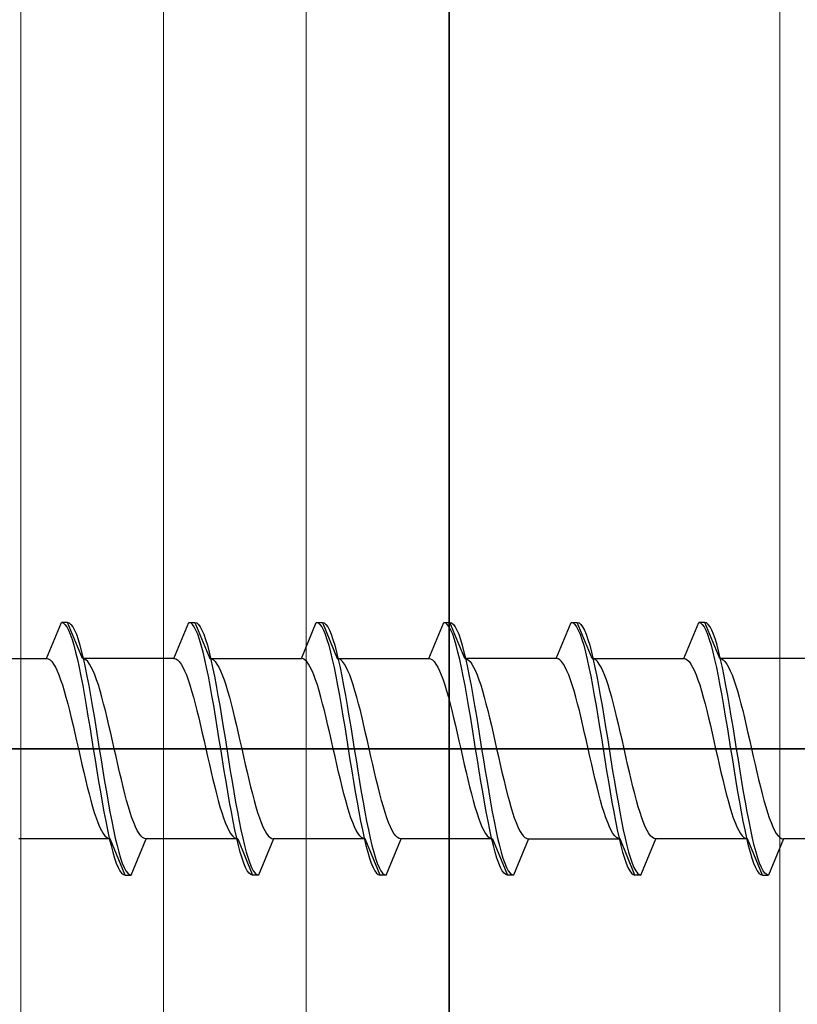
# Model space of a CAD drawing. Extents: x 140 to 1540, y 168 to 2253.
# Drawn here: x 389 to 402, y 1282 to 1299 of the extents above; entities that cross this region are included whole.
import ezdxf

# ---------------------------------------------------------------- set-up
doc = ezdxf.new("R2010")
doc.units = 0
for name, color, linetype, lineweight in [('YKK_13', 4, 'CONTINUOUS', 30), ('YKK_D', 6, 'CONTINUOUS', 13), ('YSS_K', 3, 'CONTINUOUS', 13), ('YSS_KE', 3, 'CONTINUOUS', 30)]:
    doc.layers.add(name, color=color, linetype=linetype, lineweight=lineweight)

msp = doc.modelspace()

# ---------------------------------------------------------------- linework, layer by layer
at = {"layer": 'YKK_13', "linetype": 'ByBlock', "lineweight": -2, "ltscale": 0.5}
for p, q in [((389.313, 1288.005), (389.561, 1288.605)), ((389.661, 1288.605), (389.561, 1288.605)), ((389.561, 1288.605), (389.591, 1288.597)), ((389.591, 1288.597), (389.62, 1288.573)), ((389.62, 1288.573), (389.65, 1288.534)), ((389.661, 1288.605), (389.691, 1288.597)), ((389.91, 1288.005), (389.661, 1288.605)), ((389.691, 1288.597), (389.72, 1288.573)), ((389.72, 1288.573), (389.75, 1288.534)), ((391.433, 1288.005), (391.681, 1288.605)), ((391.711, 1288.597), (391.681, 1288.605)), ((391.681, 1288.605), (391.781, 1288.605)), ((391.74, 1288.573), (391.711, 1288.597)), ((391.77, 1288.534), (391.74, 1288.573)), ((391.781, 1288.605), (391.811, 1288.597)), ((391.781, 1288.605), (392.03, 1288.005)), ((391.811, 1288.597), (391.84, 1288.573)), ((391.84, 1288.573), (391.87, 1288.534)), ((393.553, 1288.005), (393.801, 1288.605)), ((393.801, 1288.605), (393.831, 1288.597)), ((393.801, 1288.605), (393.901, 1288.605)), ((393.831, 1288.597), (393.86, 1288.573)), ((393.86, 1288.573), (393.89, 1288.534)), ((393.901, 1288.605), (393.931, 1288.597)), ((393.901, 1288.605), (394.15, 1288.005)), ((393.931, 1288.597), (393.96, 1288.573)), ((393.96, 1288.573), (393.99, 1288.534)), ((395.673, 1288.005), (395.921, 1288.605)), ((395.951, 1288.597), (395.921, 1288.605)), ((395.921, 1288.605), (396.021, 1288.605)), ((395.98, 1288.573), (395.951, 1288.597)), ((396.01, 1288.534), (395.98, 1288.573)), ((396.27, 1288.005), (396.021, 1288.605)), ((396.021, 1288.605), (396.051, 1288.597)), ((396.051, 1288.597), (396.08, 1288.573)), ((396.08, 1288.573), (396.11, 1288.534)), ((397.793, 1288.005), (398.041, 1288.605)), ((398.041, 1288.605), (398.071, 1288.597)), ((398.041, 1288.605), (398.141, 1288.605)), ((398.071, 1288.597), (398.1, 1288.573)), ((398.1, 1288.573), (398.13, 1288.534)), ((398.39, 1288.005), (398.141, 1288.605)), ((398.141, 1288.605), (398.171, 1288.597)), ((398.171, 1288.597), (398.2, 1288.573)), ((398.2, 1288.573), (398.23, 1288.534)), ((399.913, 1288.005), (400.161, 1288.605)), ((400.261, 1288.605), (400.161, 1288.605)), ((400.161, 1288.605), (400.191, 1288.597)), ((400.191, 1288.597), (400.22, 1288.573)), ((400.22, 1288.573), (400.25, 1288.534)), ((400.291, 1288.597), (400.261, 1288.605)), ((400.51, 1288.005), (400.261, 1288.605)), ((400.32, 1288.573), (400.291, 1288.597)), ((400.35, 1288.534), (400.32, 1288.573)), ((389.65, 1288.534), (389.679, 1288.479)), ((389.679, 1288.479), (389.709, 1288.409)), ((389.709, 1288.409), (389.738, 1288.324)), ((389.75, 1288.534), (389.779, 1288.479)), ((389.779, 1288.479), (389.809, 1288.409)), ((389.809, 1288.409), (389.838, 1288.324)), ((391.799, 1288.479), (391.77, 1288.534)), ((391.829, 1288.409), (391.799, 1288.479)), ((391.858, 1288.324), (391.829, 1288.409)), ((391.87, 1288.534), (391.899, 1288.479)), ((391.899, 1288.479), (391.929, 1288.409)), ((391.929, 1288.409), (391.958, 1288.324)), ((393.89, 1288.534), (393.919, 1288.479)), ((393.919, 1288.479), (393.949, 1288.409)), ((393.949, 1288.409), (393.978, 1288.324)), ((393.99, 1288.534), (394.019, 1288.479)), ((394.019, 1288.479), (394.049, 1288.409)), ((394.049, 1288.409), (394.078, 1288.324)), ((396.039, 1288.479), (396.01, 1288.534)), ((396.069, 1288.409), (396.039, 1288.479)), ((396.098, 1288.324), (396.069, 1288.409)), ((396.11, 1288.534), (396.139, 1288.479)), ((396.139, 1288.479), (396.169, 1288.409)), ((396.169, 1288.409), (396.198, 1288.324)), ((398.13, 1288.534), (398.159, 1288.479)), ((398.159, 1288.479), (398.189, 1288.409)), ((398.189, 1288.409), (398.218, 1288.324)), ((398.23, 1288.534), (398.259, 1288.479)), ((398.259, 1288.479), (398.289, 1288.409)), ((398.289, 1288.409), (398.318, 1288.324)), ((400.25, 1288.534), (400.279, 1288.479)), ((400.279, 1288.479), (400.309, 1288.409)), ((400.309, 1288.409), (400.338, 1288.324)), ((400.379, 1288.479), (400.35, 1288.534)), ((400.409, 1288.409), (400.379, 1288.479)), ((400.438, 1288.324), (400.409, 1288.409)), ((389.738, 1288.324), (389.768, 1288.226)), ((389.768, 1288.226), (389.797, 1288.114)), ((389.838, 1288.324), (389.868, 1288.226)), ((389.868, 1288.226), (389.897, 1288.114)), ((391.888, 1288.226), (391.858, 1288.324)), ((391.917, 1288.114), (391.888, 1288.226)), ((391.958, 1288.324), (391.988, 1288.226)), ((391.988, 1288.226), (392.017, 1288.114)), ((393.978, 1288.324), (394.008, 1288.226)), ((394.008, 1288.226), (394.037, 1288.114)), ((394.078, 1288.324), (394.108, 1288.226)), ((394.108, 1288.226), (394.137, 1288.114)), ((396.128, 1288.226), (396.098, 1288.324)), ((396.157, 1288.114), (396.128, 1288.226)), ((396.198, 1288.324), (396.228, 1288.226)), ((396.228, 1288.226), (396.257, 1288.114)), ((398.218, 1288.324), (398.248, 1288.226)), ((398.248, 1288.226), (398.277, 1288.114)), ((398.318, 1288.324), (398.348, 1288.226)), ((398.348, 1288.226), (398.377, 1288.114)), ((400.338, 1288.324), (400.368, 1288.226)), ((400.368, 1288.226), (400.397, 1288.114)), ((400.468, 1288.226), (400.438, 1288.324)), ((400.497, 1288.114), (400.468, 1288.226)), ((389.797, 1288.114), (389.826, 1287.99)), ((389.897, 1288.114), (389.926, 1287.99)), ((391.946, 1287.99), (391.917, 1288.114)), ((392.017, 1288.114), (392.046, 1287.99)), ((394.037, 1288.114), (394.066, 1287.99)), ((394.137, 1288.114), (394.166, 1287.99)), ((396.186, 1287.99), (396.157, 1288.114)), ((396.257, 1288.114), (396.286, 1287.99)), ((398.277, 1288.114), (398.306, 1287.99)), ((398.377, 1288.114), (398.406, 1287.99)), ((400.397, 1288.114), (400.426, 1287.99)), ((400.526, 1287.99), (400.497, 1288.114)), ((387.79, 1288.005), (389.313, 1288.005)), ((389.313, 1288.005), (389.342, 1288)), ((389.342, 1288), (389.372, 1287.983)), ((389.372, 1287.983), (389.401, 1287.954)), ((389.401, 1287.954), (389.431, 1287.915)), ((389.431, 1287.915), (389.46, 1287.865)), ((389.826, 1287.99), (389.856, 1287.855)), ((389.939, 1288), (389.91, 1288.005)), ((391.433, 1288.005), (389.91, 1288.005)), ((389.926, 1287.99), (389.956, 1287.855)), ((389.969, 1287.983), (389.939, 1288)), ((389.998, 1287.954), (389.969, 1287.983)), ((390.028, 1287.915), (389.998, 1287.954)), ((390.057, 1287.865), (390.028, 1287.915)), ((391.433, 1288.005), (391.462, 1288)), ((391.462, 1288), (391.492, 1287.983)), ((391.492, 1287.983), (391.521, 1287.954)), ((391.521, 1287.954), (391.551, 1287.915)), ((391.551, 1287.915), (391.58, 1287.865)), ((391.976, 1287.855), (391.946, 1287.99)), ((392.03, 1288.005), (393.553, 1288.005)), ((392.03, 1288.005), (392.059, 1288)), ((392.046, 1287.99), (392.076, 1287.855)), ((392.059, 1288), (392.089, 1287.983)), ((392.089, 1287.983), (392.118, 1287.954)), ((392.118, 1287.954), (392.148, 1287.915)), ((392.148, 1287.915), (392.177, 1287.865)), ((393.582, 1288), (393.553, 1288.005)), ((393.612, 1287.983), (393.582, 1288)), ((393.641, 1287.954), (393.612, 1287.983)), ((393.671, 1287.915), (393.641, 1287.954)), ((393.7, 1287.865), (393.671, 1287.915)), ((394.066, 1287.99), (394.096, 1287.855)), ((394.179, 1288), (394.15, 1288.005)), ((394.15, 1288.005), (395.673, 1288.005)), ((394.166, 1287.99), (394.196, 1287.855)), ((394.209, 1287.983), (394.179, 1288)), ((394.238, 1287.954), (394.209, 1287.983)), ((394.268, 1287.915), (394.238, 1287.954)), ((394.297, 1287.865), (394.268, 1287.915)), ((395.673, 1288.005), (395.702, 1288)), ((395.702, 1288), (395.732, 1287.983)), ((395.732, 1287.983), (395.761, 1287.954)), ((395.761, 1287.954), (395.791, 1287.915)), ((395.791, 1287.915), (395.82, 1287.865)), ((396.216, 1287.855), (396.186, 1287.99)), ((397.793, 1288.005), (396.27, 1288.005)), ((396.27, 1288.005), (396.299, 1288)), ((396.286, 1287.99), (396.316, 1287.855)), ((396.299, 1288), (396.329, 1287.983)), ((396.329, 1287.983), (396.358, 1287.954)), ((396.358, 1287.954), (396.388, 1287.915)), ((396.388, 1287.915), (396.417, 1287.865)), ((397.822, 1288), (397.793, 1288.005)), ((397.852, 1287.983), (397.822, 1288)), ((397.881, 1287.954), (397.852, 1287.983)), ((397.911, 1287.915), (397.881, 1287.954)), ((397.94, 1287.865), (397.911, 1287.915)), ((398.306, 1287.99), (398.336, 1287.855)), ((398.419, 1288), (398.39, 1288.005)), ((398.39, 1288.005), (399.913, 1288.005)), ((398.406, 1287.99), (398.436, 1287.855)), ((398.449, 1287.983), (398.419, 1288)), ((398.478, 1287.954), (398.449, 1287.983)), ((398.508, 1287.915), (398.478, 1287.954)), ((398.537, 1287.865), (398.508, 1287.915)), ((399.913, 1288.005), (399.942, 1288)), ((399.942, 1288), (399.972, 1287.983)), ((399.972, 1287.983), (400.001, 1287.954)), ((400.001, 1287.954), (400.031, 1287.915)), ((400.031, 1287.915), (400.06, 1287.865)), ((400.426, 1287.99), (400.456, 1287.855)), ((402.033, 1288.005), (400.51, 1288.005)), ((400.51, 1288.005), (400.539, 1288)), ((400.556, 1287.855), (400.526, 1287.99)), ((400.539, 1288), (400.569, 1287.983)), ((400.569, 1287.983), (400.598, 1287.954)), ((400.598, 1287.954), (400.628, 1287.915)), ((400.628, 1287.915), (400.657, 1287.865)), ((389.46, 1287.865), (389.49, 1287.804)), ((389.49, 1287.804), (389.519, 1287.734)), ((389.519, 1287.734), (389.548, 1287.654)), ((389.856, 1287.855), (389.885, 1287.71)), ((389.956, 1287.855), (389.985, 1287.71)), ((390.087, 1287.804), (390.057, 1287.865)), ((390.116, 1287.734), (390.087, 1287.804)), ((390.146, 1287.654), (390.116, 1287.734)), ((391.58, 1287.865), (391.61, 1287.804)), ((391.61, 1287.804), (391.639, 1287.734)), ((391.639, 1287.734), (391.668, 1287.654)), ((392.005, 1287.71), (391.976, 1287.855)), ((392.076, 1287.855), (392.105, 1287.71)), ((392.177, 1287.865), (392.207, 1287.804)), ((392.207, 1287.804), (392.236, 1287.734)), ((392.236, 1287.734), (392.266, 1287.654)), ((393.73, 1287.804), (393.7, 1287.865)), ((393.759, 1287.734), (393.73, 1287.804)), ((393.788, 1287.654), (393.759, 1287.734)), ((394.096, 1287.855), (394.125, 1287.71)), ((394.196, 1287.855), (394.225, 1287.71)), ((394.327, 1287.804), (394.297, 1287.865)), ((394.356, 1287.734), (394.327, 1287.804)), ((394.386, 1287.654), (394.356, 1287.734)), ((395.82, 1287.865), (395.85, 1287.804)), ((395.85, 1287.804), (395.879, 1287.734)), ((395.879, 1287.734), (395.908, 1287.654)), ((396.245, 1287.71), (396.216, 1287.855)), ((396.316, 1287.855), (396.345, 1287.71)), ((396.417, 1287.865), (396.447, 1287.804)), ((396.447, 1287.804), (396.476, 1287.734)), ((396.476, 1287.734), (396.506, 1287.654)), ((397.97, 1287.804), (397.94, 1287.865)), ((397.999, 1287.734), (397.97, 1287.804)), ((398.028, 1287.654), (397.999, 1287.734)), ((398.336, 1287.855), (398.365, 1287.71)), ((398.436, 1287.855), (398.465, 1287.71)), ((398.567, 1287.804), (398.537, 1287.865)), ((398.596, 1287.734), (398.567, 1287.804)), ((398.626, 1287.654), (398.596, 1287.734)), ((400.06, 1287.865), (400.09, 1287.804)), ((400.09, 1287.804), (400.119, 1287.734)), ((400.119, 1287.734), (400.148, 1287.654)), ((400.456, 1287.855), (400.485, 1287.71)), ((400.585, 1287.71), (400.556, 1287.855)), ((400.657, 1287.865), (400.687, 1287.804)), ((400.687, 1287.804), (400.716, 1287.734)), ((400.716, 1287.734), (400.746, 1287.654)), ((389.548, 1287.654), (389.578, 1287.566)), ((389.885, 1287.71), (389.915, 1287.555)), ((389.985, 1287.71), (390.015, 1287.555)), ((390.175, 1287.566), (390.146, 1287.654)), ((391.668, 1287.654), (391.698, 1287.566)), ((392.035, 1287.555), (392.005, 1287.71)), ((392.105, 1287.71), (392.135, 1287.555)), ((392.266, 1287.654), (392.295, 1287.566)), ((393.818, 1287.566), (393.788, 1287.654)), ((394.125, 1287.71), (394.155, 1287.555)), ((394.225, 1287.71), (394.255, 1287.555)), ((394.415, 1287.566), (394.386, 1287.654)), ((395.908, 1287.654), (395.938, 1287.566)), ((396.275, 1287.555), (396.245, 1287.71)), ((396.345, 1287.71), (396.375, 1287.555)), ((396.506, 1287.654), (396.535, 1287.566)), ((398.058, 1287.566), (398.028, 1287.654)), ((398.365, 1287.71), (398.395, 1287.555)), ((398.465, 1287.71), (398.495, 1287.555)), ((398.655, 1287.566), (398.626, 1287.654)), ((400.148, 1287.654), (400.178, 1287.566)), ((400.485, 1287.71), (400.515, 1287.555)), ((400.615, 1287.555), (400.585, 1287.71)), ((400.746, 1287.654), (400.775, 1287.566)), ((389.578, 1287.566), (389.607, 1287.47)), ((389.607, 1287.47), (389.637, 1287.366)), ((389.915, 1287.555), (389.944, 1287.393)), ((390.015, 1287.555), (390.044, 1287.393)), ((390.204, 1287.47), (390.175, 1287.566)), ((390.234, 1287.366), (390.204, 1287.47)), ((391.698, 1287.566), (391.727, 1287.47)), ((391.727, 1287.47), (391.757, 1287.366)), ((392.064, 1287.393), (392.035, 1287.555)), ((392.135, 1287.555), (392.164, 1287.393)), ((392.295, 1287.566), (392.324, 1287.47)), ((392.324, 1287.47), (392.354, 1287.366)), ((393.847, 1287.47), (393.818, 1287.566)), ((393.877, 1287.366), (393.847, 1287.47)), ((394.155, 1287.555), (394.184, 1287.393)), ((394.255, 1287.555), (394.284, 1287.393)), ((394.444, 1287.47), (394.415, 1287.566)), ((394.474, 1287.366), (394.444, 1287.47)), ((395.938, 1287.566), (395.967, 1287.47)), ((395.967, 1287.47), (395.997, 1287.366)), ((396.304, 1287.393), (396.275, 1287.555)), ((396.375, 1287.555), (396.404, 1287.393)), ((396.535, 1287.566), (396.564, 1287.47)), ((396.564, 1287.47), (396.594, 1287.366)), ((398.087, 1287.47), (398.058, 1287.566)), ((398.117, 1287.366), (398.087, 1287.47)), ((398.395, 1287.555), (398.424, 1287.393)), ((398.495, 1287.555), (398.524, 1287.393)), ((398.684, 1287.47), (398.655, 1287.566)), ((398.714, 1287.366), (398.684, 1287.47)), ((400.178, 1287.566), (400.207, 1287.47)), ((400.207, 1287.47), (400.237, 1287.366)), ((400.515, 1287.555), (400.544, 1287.393)), ((400.644, 1287.393), (400.615, 1287.555)), ((400.775, 1287.566), (400.804, 1287.47)), ((400.804, 1287.47), (400.834, 1287.366)), ((389.637, 1287.366), (389.666, 1287.255)), ((389.666, 1287.255), (389.696, 1287.139)), ((389.944, 1287.393), (389.974, 1287.224)), ((390.044, 1287.393), (390.074, 1287.224)), ((390.263, 1287.255), (390.234, 1287.366)), ((390.293, 1287.139), (390.263, 1287.255)), ((391.757, 1287.366), (391.786, 1287.255)), ((391.786, 1287.255), (391.816, 1287.139)), ((392.094, 1287.224), (392.064, 1287.393)), ((392.164, 1287.393), (392.194, 1287.224)), ((392.354, 1287.366), (392.383, 1287.255)), ((392.383, 1287.255), (392.413, 1287.139)), ((393.906, 1287.255), (393.877, 1287.366)), ((393.936, 1287.139), (393.906, 1287.255)), ((394.184, 1287.393), (394.214, 1287.224)), ((394.284, 1287.393), (394.314, 1287.224)), ((394.503, 1287.255), (394.474, 1287.366)), ((394.533, 1287.139), (394.503, 1287.255)), ((395.997, 1287.366), (396.026, 1287.255)), ((396.026, 1287.255), (396.056, 1287.139)), ((396.334, 1287.224), (396.304, 1287.393)), ((396.404, 1287.393), (396.434, 1287.224)), ((396.594, 1287.366), (396.623, 1287.255)), ((396.623, 1287.255), (396.653, 1287.139)), ((398.146, 1287.255), (398.117, 1287.366)), ((398.176, 1287.139), (398.146, 1287.255)), ((398.424, 1287.393), (398.454, 1287.224)), ((398.524, 1287.393), (398.554, 1287.224)), ((398.743, 1287.255), (398.714, 1287.366)), ((398.773, 1287.139), (398.743, 1287.255)), ((400.237, 1287.366), (400.266, 1287.255)), ((400.266, 1287.255), (400.296, 1287.139)), ((400.544, 1287.393), (400.574, 1287.224)), ((400.674, 1287.224), (400.644, 1287.393)), ((400.834, 1287.366), (400.863, 1287.255)), ((400.863, 1287.255), (400.893, 1287.139)), ((389.696, 1287.139), (389.725, 1287.018)), ((389.974, 1287.224), (390.003, 1287.049)), ((390.074, 1287.224), (390.103, 1287.049)), ((390.322, 1287.018), (390.293, 1287.139)), ((391.816, 1287.139), (391.845, 1287.018)), ((392.123, 1287.049), (392.094, 1287.224)), ((392.194, 1287.224), (392.223, 1287.049)), ((392.413, 1287.139), (392.442, 1287.018)), ((393.965, 1287.018), (393.936, 1287.139)), ((394.214, 1287.224), (394.243, 1287.049)), ((394.314, 1287.224), (394.343, 1287.049)), ((394.562, 1287.018), (394.533, 1287.139)), ((396.056, 1287.139), (396.085, 1287.018)), ((396.363, 1287.049), (396.334, 1287.224)), ((396.434, 1287.224), (396.463, 1287.049)), ((396.653, 1287.139), (396.682, 1287.018)), ((398.205, 1287.018), (398.176, 1287.139)), ((398.454, 1287.224), (398.483, 1287.049)), ((398.554, 1287.224), (398.583, 1287.049)), ((398.802, 1287.018), (398.773, 1287.139)), ((400.296, 1287.139), (400.325, 1287.018)), ((400.574, 1287.224), (400.603, 1287.049)), ((400.703, 1287.049), (400.674, 1287.224)), ((400.893, 1287.139), (400.922, 1287.018)), ((389.725, 1287.018), (389.755, 1286.894)), ((390.003, 1287.049), (390.033, 1286.87)), ((390.103, 1287.049), (390.133, 1286.87)), ((390.352, 1286.894), (390.322, 1287.018)), ((391.845, 1287.018), (391.875, 1286.894)), ((392.153, 1286.87), (392.123, 1287.049)), ((392.223, 1287.049), (392.253, 1286.87)), ((392.442, 1287.018), (392.472, 1286.894)), ((393.995, 1286.894), (393.965, 1287.018)), ((394.243, 1287.049), (394.273, 1286.87)), ((394.343, 1287.049), (394.373, 1286.87)), ((394.592, 1286.894), (394.562, 1287.018)), ((396.085, 1287.018), (396.115, 1286.894)), ((396.393, 1286.87), (396.363, 1287.049)), ((396.463, 1287.049), (396.493, 1286.87)), ((396.682, 1287.018), (396.712, 1286.894)), ((398.235, 1286.894), (398.205, 1287.018)), ((398.483, 1287.049), (398.513, 1286.87)), ((398.583, 1287.049), (398.613, 1286.87)), ((398.832, 1286.894), (398.802, 1287.018)), ((400.325, 1287.018), (400.355, 1286.894)), ((400.603, 1287.049), (400.633, 1286.87)), ((400.733, 1286.87), (400.703, 1287.049)), ((400.922, 1287.018), (400.952, 1286.894)), ((389.755, 1286.894), (389.784, 1286.766)), ((389.784, 1286.766), (389.813, 1286.636)), ((390.033, 1286.87), (390.062, 1286.688)), ((390.133, 1286.87), (390.162, 1286.688)), ((390.381, 1286.766), (390.352, 1286.894)), ((390.411, 1286.636), (390.381, 1286.766)), ((391.875, 1286.894), (391.904, 1286.766)), ((391.904, 1286.766), (391.933, 1286.636)), ((392.182, 1286.688), (392.153, 1286.87)), ((392.253, 1286.87), (392.282, 1286.688)), ((392.472, 1286.894), (392.501, 1286.766)), ((392.501, 1286.766), (392.531, 1286.636)), ((394.024, 1286.766), (393.995, 1286.894)), ((394.053, 1286.636), (394.024, 1286.766)), ((394.273, 1286.87), (394.302, 1286.688)), ((394.373, 1286.87), (394.402, 1286.688)), ((394.621, 1286.766), (394.592, 1286.894)), ((394.651, 1286.636), (394.621, 1286.766)), ((396.115, 1286.894), (396.144, 1286.766)), ((396.144, 1286.766), (396.173, 1286.636)), ((396.422, 1286.688), (396.393, 1286.87)), ((396.493, 1286.87), (396.522, 1286.688)), ((396.712, 1286.894), (396.741, 1286.766)), ((396.741, 1286.766), (396.771, 1286.636)), ((398.264, 1286.766), (398.235, 1286.894)), ((398.293, 1286.636), (398.264, 1286.766)), ((398.513, 1286.87), (398.542, 1286.688)), ((398.613, 1286.87), (398.642, 1286.688)), ((398.861, 1286.766), (398.832, 1286.894)), ((398.891, 1286.636), (398.861, 1286.766)), ((400.355, 1286.894), (400.384, 1286.766)), ((400.384, 1286.766), (400.413, 1286.636)), ((400.633, 1286.87), (400.662, 1286.688)), ((400.762, 1286.688), (400.733, 1286.87)), ((400.952, 1286.894), (400.981, 1286.766)), ((400.981, 1286.766), (401.011, 1286.636)), ((389.813, 1286.636), (389.843, 1286.505)), ((390.062, 1286.688), (390.091, 1286.505)), ((390.162, 1286.688), (390.191, 1286.505)), ((390.44, 1286.505), (390.411, 1286.636)), ((391.933, 1286.636), (391.963, 1286.505)), ((392.211, 1286.505), (392.182, 1286.688)), ((392.282, 1286.688), (392.311, 1286.505)), ((392.531, 1286.636), (392.56, 1286.505)), ((394.083, 1286.505), (394.053, 1286.636)), ((394.302, 1286.688), (394.331, 1286.505)), ((394.402, 1286.688), (394.431, 1286.505)), ((394.68, 1286.505), (394.651, 1286.636)), ((396.173, 1286.636), (396.203, 1286.505)), ((396.451, 1286.505), (396.422, 1286.688)), ((396.522, 1286.688), (396.551, 1286.505)), ((396.771, 1286.636), (396.8, 1286.505)), ((398.323, 1286.505), (398.293, 1286.636)), ((398.542, 1286.688), (398.571, 1286.505)), ((398.642, 1286.688), (398.671, 1286.505)), ((398.92, 1286.505), (398.891, 1286.636)), ((400.413, 1286.636), (400.443, 1286.505)), ((400.662, 1286.688), (400.691, 1286.505)), ((400.791, 1286.505), (400.762, 1286.688)), ((401.011, 1286.636), (401.04, 1286.505)), ((389.843, 1286.505), (389.872, 1286.375)), ((390.091, 1286.505), (390.121, 1286.322)), ((390.191, 1286.505), (390.221, 1286.322)), ((390.469, 1286.375), (390.44, 1286.505)), ((391.963, 1286.505), (391.992, 1286.375)), ((392.241, 1286.322), (392.211, 1286.505)), ((392.311, 1286.505), (392.341, 1286.322)), ((392.56, 1286.505), (392.589, 1286.375)), ((394.112, 1286.375), (394.083, 1286.505)), ((394.331, 1286.505), (394.361, 1286.322)), ((394.431, 1286.505), (394.461, 1286.322)), ((394.709, 1286.375), (394.68, 1286.505)), ((396.203, 1286.505), (396.232, 1286.375)), ((396.481, 1286.322), (396.451, 1286.505)), ((396.551, 1286.505), (396.581, 1286.322)), ((396.8, 1286.505), (396.829, 1286.375)), ((398.352, 1286.375), (398.323, 1286.505)), ((398.571, 1286.505), (398.601, 1286.322)), ((398.671, 1286.505), (398.701, 1286.322)), ((398.949, 1286.375), (398.92, 1286.505)), ((400.443, 1286.505), (400.472, 1286.375)), ((400.691, 1286.505), (400.721, 1286.322)), ((400.821, 1286.322), (400.791, 1286.505)), ((401.04, 1286.505), (401.069, 1286.375)), ((389.872, 1286.375), (389.902, 1286.245)), ((390.121, 1286.322), (390.15, 1286.141)), ((390.221, 1286.322), (390.25, 1286.141)), ((390.499, 1286.245), (390.469, 1286.375)), ((391.992, 1286.375), (392.022, 1286.245)), ((392.27, 1286.141), (392.241, 1286.322)), ((392.341, 1286.322), (392.37, 1286.141)), ((392.589, 1286.375), (392.619, 1286.245)), ((394.142, 1286.245), (394.112, 1286.375)), ((394.361, 1286.322), (394.39, 1286.141)), ((394.461, 1286.322), (394.49, 1286.141)), ((394.739, 1286.245), (394.709, 1286.375)), ((396.232, 1286.375), (396.262, 1286.245)), ((396.51, 1286.141), (396.481, 1286.322)), ((396.581, 1286.322), (396.61, 1286.141)), ((396.829, 1286.375), (396.859, 1286.245)), ((398.382, 1286.245), (398.352, 1286.375)), ((398.601, 1286.322), (398.63, 1286.141)), ((398.701, 1286.322), (398.73, 1286.141)), ((398.979, 1286.245), (398.949, 1286.375)), ((400.472, 1286.375), (400.502, 1286.245)), ((400.721, 1286.322), (400.75, 1286.141)), ((400.85, 1286.141), (400.821, 1286.322)), ((401.069, 1286.375), (401.099, 1286.245)), ((389.902, 1286.245), (389.931, 1286.117)), ((389.931, 1286.117), (389.961, 1285.992)), ((390.15, 1286.141), (390.18, 1285.962)), ((390.25, 1286.141), (390.28, 1285.962)), ((390.528, 1286.117), (390.499, 1286.245)), ((390.558, 1285.992), (390.528, 1286.117)), ((392.022, 1286.245), (392.051, 1286.117)), ((392.051, 1286.117), (392.081, 1285.992)), ((392.3, 1285.962), (392.27, 1286.141)), ((392.37, 1286.141), (392.4, 1285.962)), ((392.619, 1286.245), (392.648, 1286.117)), ((392.648, 1286.117), (392.678, 1285.992)), ((394.171, 1286.117), (394.142, 1286.245)), ((394.201, 1285.992), (394.171, 1286.117)), ((394.39, 1286.141), (394.42, 1285.962)), ((394.49, 1286.141), (394.52, 1285.962)), ((394.768, 1286.117), (394.739, 1286.245)), ((394.798, 1285.992), (394.768, 1286.117)), ((396.262, 1286.245), (396.291, 1286.117)), ((396.291, 1286.117), (396.321, 1285.992)), ((396.54, 1285.962), (396.51, 1286.141)), ((396.61, 1286.141), (396.64, 1285.962)), ((396.859, 1286.245), (396.888, 1286.117)), ((396.888, 1286.117), (396.918, 1285.992)), ((398.411, 1286.117), (398.382, 1286.245)), ((398.441, 1285.992), (398.411, 1286.117)), ((398.63, 1286.141), (398.66, 1285.962)), ((398.73, 1286.141), (398.76, 1285.962)), ((399.008, 1286.117), (398.979, 1286.245)), ((399.038, 1285.992), (399.008, 1286.117)), ((400.502, 1286.245), (400.531, 1286.117)), ((400.531, 1286.117), (400.561, 1285.992)), ((400.75, 1286.141), (400.78, 1285.962)), ((400.88, 1285.962), (400.85, 1286.141)), ((401.099, 1286.245), (401.128, 1286.117)), ((401.128, 1286.117), (401.158, 1285.992)), ((389.961, 1285.992), (389.99, 1285.871)), ((390.18, 1285.962), (390.209, 1285.787)), ((390.28, 1285.962), (390.309, 1285.787)), ((390.587, 1285.871), (390.558, 1285.992)), ((392.081, 1285.992), (392.11, 1285.871)), ((392.329, 1285.787), (392.3, 1285.962)), ((392.4, 1285.962), (392.429, 1285.787)), ((392.678, 1285.992), (392.707, 1285.871)), ((394.23, 1285.871), (394.201, 1285.992)), ((394.42, 1285.962), (394.449, 1285.787)), ((394.52, 1285.962), (394.549, 1285.787)), ((394.827, 1285.871), (394.798, 1285.992)), ((396.321, 1285.992), (396.35, 1285.871)), ((396.569, 1285.787), (396.54, 1285.962)), ((396.64, 1285.962), (396.669, 1285.787)), ((396.918, 1285.992), (396.947, 1285.871)), ((398.47, 1285.871), (398.441, 1285.992)), ((398.66, 1285.962), (398.689, 1285.787)), ((398.76, 1285.962), (398.789, 1285.787)), ((399.067, 1285.871), (399.038, 1285.992)), ((400.561, 1285.992), (400.59, 1285.871)), ((400.78, 1285.962), (400.809, 1285.787)), ((400.909, 1285.787), (400.88, 1285.962)), ((401.158, 1285.992), (401.187, 1285.871)), ((389.99, 1285.871), (390.02, 1285.755)), ((390.209, 1285.787), (390.239, 1285.618)), ((390.309, 1285.787), (390.339, 1285.618)), ((390.617, 1285.755), (390.587, 1285.871)), ((392.11, 1285.871), (392.14, 1285.755)), ((392.359, 1285.618), (392.329, 1285.787)), ((392.429, 1285.787), (392.459, 1285.618)), ((392.707, 1285.871), (392.737, 1285.755)), ((394.26, 1285.755), (394.23, 1285.871)), ((394.449, 1285.787), (394.479, 1285.618)), ((394.549, 1285.787), (394.579, 1285.618)), ((394.857, 1285.755), (394.827, 1285.871)), ((396.35, 1285.871), (396.38, 1285.755)), ((396.599, 1285.618), (396.569, 1285.787)), ((396.669, 1285.787), (396.699, 1285.618)), ((396.947, 1285.871), (396.977, 1285.755)), ((398.5, 1285.755), (398.47, 1285.871)), ((398.689, 1285.787), (398.719, 1285.618)), ((398.789, 1285.787), (398.819, 1285.618)), ((399.097, 1285.755), (399.067, 1285.871)), ((400.59, 1285.871), (400.62, 1285.755)), ((400.809, 1285.787), (400.839, 1285.618)), ((400.939, 1285.618), (400.909, 1285.787)), ((401.187, 1285.871), (401.217, 1285.755)), ((390.02, 1285.755), (390.049, 1285.645)), ((390.049, 1285.645), (390.078, 1285.541)), ((390.239, 1285.618), (390.268, 1285.455)), ((390.339, 1285.618), (390.368, 1285.455)), ((390.646, 1285.645), (390.617, 1285.755)), ((390.676, 1285.541), (390.646, 1285.645)), ((392.14, 1285.755), (392.169, 1285.645)), ((392.169, 1285.645), (392.198, 1285.541)), ((392.388, 1285.455), (392.359, 1285.618)), ((392.459, 1285.618), (392.488, 1285.455)), ((392.737, 1285.755), (392.766, 1285.645)), ((392.766, 1285.645), (392.796, 1285.541)), ((394.289, 1285.645), (394.26, 1285.755)), ((394.318, 1285.541), (394.289, 1285.645)), ((394.479, 1285.618), (394.508, 1285.455)), ((394.579, 1285.618), (394.608, 1285.455)), ((394.886, 1285.645), (394.857, 1285.755)), ((394.916, 1285.541), (394.886, 1285.645)), ((396.38, 1285.755), (396.409, 1285.645)), ((396.409, 1285.645), (396.438, 1285.541)), ((396.628, 1285.455), (396.599, 1285.618)), ((396.699, 1285.618), (396.728, 1285.455)), ((396.977, 1285.755), (397.006, 1285.645)), ((397.006, 1285.645), (397.036, 1285.541)), ((398.529, 1285.645), (398.5, 1285.755)), ((398.558, 1285.541), (398.529, 1285.645)), ((398.719, 1285.618), (398.748, 1285.455)), ((398.819, 1285.618), (398.848, 1285.455)), ((399.126, 1285.645), (399.097, 1285.755)), ((399.156, 1285.541), (399.126, 1285.645)), ((400.62, 1285.755), (400.649, 1285.645)), ((400.649, 1285.645), (400.678, 1285.541)), ((400.839, 1285.618), (400.868, 1285.455)), ((400.968, 1285.455), (400.939, 1285.618)), ((401.217, 1285.755), (401.246, 1285.645)), ((401.246, 1285.645), (401.276, 1285.541)), ((390.078, 1285.541), (390.108, 1285.445)), ((390.108, 1285.445), (390.137, 1285.356)), ((390.268, 1285.455), (390.298, 1285.301)), ((390.368, 1285.455), (390.398, 1285.301)), ((390.705, 1285.445), (390.676, 1285.541)), ((390.734, 1285.356), (390.705, 1285.445)), ((392.198, 1285.541), (392.228, 1285.445)), ((392.228, 1285.445), (392.257, 1285.356)), ((392.418, 1285.301), (392.388, 1285.455)), ((392.488, 1285.455), (392.518, 1285.301)), ((392.796, 1285.541), (392.825, 1285.445)), ((392.825, 1285.445), (392.854, 1285.356)), ((394.348, 1285.445), (394.318, 1285.541)), ((394.377, 1285.356), (394.348, 1285.445)), ((394.508, 1285.455), (394.538, 1285.301)), ((394.608, 1285.455), (394.638, 1285.301)), ((394.945, 1285.445), (394.916, 1285.541)), ((394.974, 1285.356), (394.945, 1285.445)), ((396.438, 1285.541), (396.468, 1285.445)), ((396.468, 1285.445), (396.497, 1285.356)), ((396.658, 1285.301), (396.628, 1285.455)), ((396.728, 1285.455), (396.758, 1285.301)), ((397.036, 1285.541), (397.065, 1285.445)), ((397.065, 1285.445), (397.094, 1285.356)), ((398.588, 1285.445), (398.558, 1285.541)), ((398.617, 1285.356), (398.588, 1285.445)), ((398.748, 1285.455), (398.778, 1285.301)), ((398.848, 1285.455), (398.878, 1285.301)), ((399.185, 1285.445), (399.156, 1285.541)), ((399.214, 1285.356), (399.185, 1285.445)), ((400.678, 1285.541), (400.708, 1285.445)), ((400.708, 1285.445), (400.737, 1285.356)), ((400.868, 1285.455), (400.898, 1285.301)), ((400.998, 1285.301), (400.968, 1285.455)), ((401.276, 1285.541), (401.305, 1285.445)), ((401.305, 1285.445), (401.334, 1285.356)), ((390.137, 1285.356), (390.167, 1285.277)), ((390.167, 1285.277), (390.196, 1285.206)), ((390.298, 1285.301), (390.327, 1285.156)), ((390.398, 1285.301), (390.427, 1285.156)), ((390.764, 1285.277), (390.734, 1285.356)), ((390.793, 1285.206), (390.764, 1285.277)), ((392.257, 1285.356), (392.287, 1285.277)), ((392.287, 1285.277), (392.316, 1285.206)), ((392.447, 1285.156), (392.418, 1285.301)), ((392.518, 1285.301), (392.547, 1285.156)), ((392.854, 1285.356), (392.884, 1285.277)), ((392.884, 1285.277), (392.913, 1285.206)), ((394.407, 1285.277), (394.377, 1285.356)), ((394.436, 1285.206), (394.407, 1285.277)), ((394.538, 1285.301), (394.567, 1285.156)), ((394.638, 1285.301), (394.667, 1285.156)), ((395.004, 1285.277), (394.974, 1285.356)), ((395.033, 1285.206), (395.004, 1285.277)), ((396.497, 1285.356), (396.527, 1285.277)), ((396.527, 1285.277), (396.556, 1285.206)), ((396.687, 1285.156), (396.658, 1285.301)), ((396.758, 1285.301), (396.787, 1285.156)), ((397.094, 1285.356), (397.124, 1285.277)), ((397.124, 1285.277), (397.153, 1285.206)), ((398.647, 1285.277), (398.617, 1285.356)), ((398.676, 1285.206), (398.647, 1285.277)), ((398.778, 1285.301), (398.807, 1285.156)), ((398.878, 1285.301), (398.907, 1285.156)), ((399.244, 1285.277), (399.214, 1285.356)), ((399.273, 1285.206), (399.244, 1285.277)), ((400.737, 1285.356), (400.767, 1285.277)), ((400.767, 1285.277), (400.796, 1285.206)), ((400.898, 1285.301), (400.927, 1285.156)), ((401.027, 1285.156), (400.998, 1285.301)), ((401.334, 1285.356), (401.364, 1285.277)), ((401.364, 1285.277), (401.393, 1285.206)), ((390.196, 1285.206), (390.226, 1285.146)), ((390.226, 1285.146), (390.255, 1285.096)), ((390.327, 1285.156), (390.356, 1285.02)), ((390.427, 1285.156), (390.456, 1285.02)), ((390.823, 1285.146), (390.793, 1285.206)), ((390.852, 1285.096), (390.823, 1285.146)), ((392.316, 1285.206), (392.346, 1285.146)), ((392.346, 1285.146), (392.375, 1285.096)), ((392.476, 1285.02), (392.447, 1285.156)), ((392.547, 1285.156), (392.576, 1285.02)), ((392.913, 1285.206), (392.943, 1285.146)), ((392.943, 1285.146), (392.972, 1285.096)), ((394.466, 1285.146), (394.436, 1285.206)), ((394.495, 1285.096), (394.466, 1285.146)), ((394.567, 1285.156), (394.596, 1285.02)), ((394.667, 1285.156), (394.696, 1285.02)), ((395.063, 1285.146), (395.033, 1285.206)), ((395.092, 1285.096), (395.063, 1285.146)), ((396.556, 1285.206), (396.586, 1285.146)), ((396.586, 1285.146), (396.615, 1285.096)), ((396.716, 1285.02), (396.687, 1285.156)), ((396.787, 1285.156), (396.816, 1285.02)), ((397.153, 1285.206), (397.183, 1285.146)), ((397.183, 1285.146), (397.212, 1285.096)), ((398.706, 1285.146), (398.676, 1285.206)), ((398.735, 1285.096), (398.706, 1285.146)), ((398.807, 1285.156), (398.836, 1285.02)), ((398.907, 1285.156), (398.936, 1285.02)), ((399.303, 1285.146), (399.273, 1285.206)), ((399.332, 1285.096), (399.303, 1285.146)), ((400.796, 1285.206), (400.826, 1285.146)), ((400.826, 1285.146), (400.855, 1285.096)), ((400.927, 1285.156), (400.956, 1285.02)), ((401.056, 1285.02), (401.027, 1285.156)), ((401.393, 1285.206), (401.423, 1285.146)), ((401.423, 1285.146), (401.452, 1285.096)), ((390.373, 1285.005), (388.85, 1285.005)), ((390.255, 1285.096), (390.285, 1285.057)), ((390.285, 1285.057), (390.314, 1285.028)), ((390.314, 1285.028), (390.343, 1285.011)), ((390.343, 1285.011), (390.373, 1285.005)), ((390.356, 1285.02), (390.386, 1284.897)), ((390.621, 1284.405), (390.373, 1285.005)), ((390.456, 1285.02), (390.486, 1284.897)), ((390.721, 1284.405), (390.97, 1285.005)), ((390.882, 1285.057), (390.852, 1285.096)), ((390.911, 1285.028), (390.882, 1285.057)), ((390.941, 1285.011), (390.911, 1285.028)), ((390.97, 1285.005), (390.941, 1285.011)), ((392.493, 1285.005), (390.97, 1285.005)), ((392.375, 1285.096), (392.405, 1285.057)), ((392.405, 1285.057), (392.434, 1285.028)), ((392.434, 1285.028), (392.463, 1285.011)), ((392.463, 1285.011), (392.493, 1285.005)), ((392.506, 1284.897), (392.476, 1285.02)), ((392.493, 1285.005), (392.741, 1284.405)), ((392.576, 1285.02), (392.606, 1284.897)), ((393.09, 1285.005), (392.841, 1284.405)), ((392.972, 1285.096), (393.002, 1285.057)), ((393.002, 1285.057), (393.031, 1285.028)), ((393.031, 1285.028), (393.061, 1285.011)), ((393.061, 1285.011), (393.09, 1285.005)), ((394.613, 1285.005), (393.09, 1285.005)), ((394.525, 1285.057), (394.495, 1285.096)), ((394.554, 1285.028), (394.525, 1285.057)), ((394.583, 1285.011), (394.554, 1285.028)), ((394.613, 1285.005), (394.583, 1285.011)), ((394.596, 1285.02), (394.626, 1284.897)), ((394.861, 1284.405), (394.613, 1285.005)), ((394.696, 1285.02), (394.726, 1284.897)), ((394.961, 1284.405), (395.21, 1285.005)), ((395.122, 1285.057), (395.092, 1285.096)), ((395.151, 1285.028), (395.122, 1285.057)), ((395.181, 1285.011), (395.151, 1285.028)), ((395.21, 1285.005), (395.181, 1285.011)), ((396.733, 1285.005), (395.21, 1285.005)), ((396.615, 1285.096), (396.645, 1285.057)), ((396.645, 1285.057), (396.674, 1285.028)), ((396.674, 1285.028), (396.703, 1285.011)), ((396.703, 1285.011), (396.733, 1285.005)), ((396.746, 1284.897), (396.716, 1285.02)), ((396.733, 1285.005), (396.981, 1284.405)), ((396.816, 1285.02), (396.846, 1284.897)), ((397.33, 1285.005), (397.081, 1284.405)), ((397.212, 1285.096), (397.242, 1285.057)), ((397.242, 1285.057), (397.271, 1285.028)), ((397.271, 1285.028), (397.301, 1285.011)), ((397.301, 1285.011), (397.33, 1285.005)), ((397.33, 1285.005), (398.853, 1285.005)), ((398.765, 1285.057), (398.735, 1285.096)), ((398.794, 1285.028), (398.765, 1285.057)), ((398.823, 1285.011), (398.794, 1285.028)), ((398.853, 1285.005), (398.823, 1285.011)), ((398.836, 1285.02), (398.866, 1284.897)), ((399.101, 1284.405), (398.853, 1285.005)), ((398.936, 1285.02), (398.966, 1284.897)), ((399.201, 1284.405), (399.45, 1285.005)), ((399.362, 1285.057), (399.332, 1285.096)), ((399.391, 1285.028), (399.362, 1285.057)), ((399.421, 1285.011), (399.391, 1285.028)), ((399.45, 1285.005), (399.421, 1285.011)), ((400.973, 1285.005), (399.45, 1285.005)), ((400.855, 1285.096), (400.885, 1285.057)), ((400.885, 1285.057), (400.914, 1285.028)), ((400.914, 1285.028), (400.943, 1285.011)), ((400.943, 1285.011), (400.973, 1285.005)), ((400.956, 1285.02), (400.986, 1284.897)), ((401.221, 1284.405), (400.973, 1285.005)), ((401.086, 1284.897), (401.056, 1285.02)), ((401.57, 1285.005), (401.321, 1284.405)), ((401.452, 1285.096), (401.482, 1285.057)), ((401.482, 1285.057), (401.511, 1285.028)), ((401.511, 1285.028), (401.541, 1285.011)), ((401.541, 1285.011), (401.57, 1285.005)), ((403.093, 1285.005), (401.57, 1285.005)), ((390.386, 1284.897), (390.415, 1284.785)), ((390.415, 1284.785), (390.445, 1284.687)), ((390.486, 1284.897), (390.515, 1284.785)), ((390.515, 1284.785), (390.545, 1284.687)), ((392.535, 1284.785), (392.506, 1284.897)), ((392.565, 1284.687), (392.535, 1284.785)), ((392.606, 1284.897), (392.635, 1284.785)), ((392.635, 1284.785), (392.665, 1284.687)), ((394.626, 1284.897), (394.655, 1284.785)), ((394.655, 1284.785), (394.685, 1284.687)), ((394.726, 1284.897), (394.755, 1284.785)), ((394.755, 1284.785), (394.785, 1284.687)), ((396.775, 1284.785), (396.746, 1284.897)), ((396.805, 1284.687), (396.775, 1284.785)), ((396.846, 1284.897), (396.875, 1284.785)), ((396.875, 1284.785), (396.905, 1284.687)), ((398.866, 1284.897), (398.895, 1284.785)), ((398.895, 1284.785), (398.925, 1284.687)), ((398.966, 1284.897), (398.995, 1284.785)), ((398.995, 1284.785), (399.025, 1284.687)), ((400.986, 1284.897), (401.015, 1284.785)), ((401.015, 1284.785), (401.045, 1284.687)), ((401.115, 1284.785), (401.086, 1284.897)), ((401.145, 1284.687), (401.115, 1284.785)), ((390.445, 1284.687), (390.474, 1284.602)), ((390.545, 1284.687), (390.574, 1284.602)), ((392.594, 1284.602), (392.565, 1284.687)), ((392.665, 1284.687), (392.694, 1284.602)), ((394.685, 1284.687), (394.714, 1284.602)), ((394.785, 1284.687), (394.814, 1284.602)), ((396.834, 1284.602), (396.805, 1284.687)), ((396.905, 1284.687), (396.934, 1284.602)), ((398.925, 1284.687), (398.954, 1284.602)), ((399.025, 1284.687), (399.054, 1284.602)), ((401.045, 1284.687), (401.074, 1284.602)), ((401.174, 1284.602), (401.145, 1284.687)), ((390.474, 1284.602), (390.504, 1284.532)), ((390.504, 1284.532), (390.533, 1284.477)), ((390.533, 1284.477), (390.563, 1284.437)), ((390.574, 1284.602), (390.604, 1284.532)), ((390.604, 1284.532), (390.633, 1284.477)), ((390.633, 1284.477), (390.663, 1284.437)), ((392.624, 1284.532), (392.594, 1284.602)), ((392.653, 1284.477), (392.624, 1284.532)), ((392.683, 1284.437), (392.653, 1284.477)), ((392.694, 1284.602), (392.724, 1284.532)), ((392.724, 1284.532), (392.753, 1284.477)), ((392.753, 1284.477), (392.783, 1284.437)), ((394.714, 1284.602), (394.744, 1284.532)), ((394.744, 1284.532), (394.773, 1284.477)), ((394.773, 1284.477), (394.803, 1284.437)), ((394.814, 1284.602), (394.844, 1284.532)), ((394.844, 1284.532), (394.873, 1284.477)), ((394.873, 1284.477), (394.903, 1284.437)), ((396.864, 1284.532), (396.834, 1284.602)), ((396.893, 1284.477), (396.864, 1284.532)), ((396.923, 1284.437), (396.893, 1284.477)), ((396.934, 1284.602), (396.964, 1284.532)), ((396.964, 1284.532), (396.993, 1284.477)), ((396.993, 1284.477), (397.023, 1284.437)), ((398.954, 1284.602), (398.984, 1284.532)), ((398.984, 1284.532), (399.013, 1284.477)), ((399.013, 1284.477), (399.043, 1284.437)), ((399.054, 1284.602), (399.084, 1284.532)), ((399.084, 1284.532), (399.113, 1284.477)), ((399.113, 1284.477), (399.143, 1284.437)), ((401.074, 1284.602), (401.104, 1284.532)), ((401.104, 1284.532), (401.133, 1284.477)), ((401.133, 1284.477), (401.163, 1284.437)), ((401.204, 1284.532), (401.174, 1284.602)), ((401.233, 1284.477), (401.204, 1284.532)), ((401.263, 1284.437), (401.233, 1284.477)), ((390.563, 1284.437), (390.592, 1284.413)), ((390.592, 1284.413), (390.621, 1284.405)), ((390.621, 1284.405), (390.721, 1284.405)), ((390.663, 1284.437), (390.692, 1284.413)), ((390.692, 1284.413), (390.721, 1284.405)), ((392.712, 1284.413), (392.683, 1284.437)), ((392.741, 1284.405), (392.712, 1284.413)), ((392.841, 1284.405), (392.741, 1284.405)), ((392.783, 1284.437), (392.812, 1284.413)), ((392.812, 1284.413), (392.841, 1284.405)), ((394.803, 1284.437), (394.832, 1284.413)), ((394.832, 1284.413), (394.861, 1284.405)), ((394.961, 1284.405), (394.861, 1284.405)), ((394.903, 1284.437), (394.932, 1284.413)), ((394.932, 1284.413), (394.961, 1284.405)), ((396.952, 1284.413), (396.923, 1284.437)), ((396.981, 1284.405), (396.952, 1284.413)), ((397.081, 1284.405), (396.981, 1284.405)), ((397.023, 1284.437), (397.052, 1284.413)), ((397.052, 1284.413), (397.081, 1284.405)), ((399.043, 1284.437), (399.072, 1284.413)), ((399.072, 1284.413), (399.101, 1284.405)), ((399.201, 1284.405), (399.101, 1284.405)), ((399.143, 1284.437), (399.172, 1284.413)), ((399.172, 1284.413), (399.201, 1284.405)), ((401.163, 1284.437), (401.192, 1284.413)), ((401.192, 1284.413), (401.221, 1284.405)), ((401.221, 1284.405), (401.321, 1284.405)), ((401.292, 1284.413), (401.263, 1284.437)), ((401.321, 1284.405), (401.292, 1284.413))]:
    msp.add_line(p, q, dxfattribs=at)
at = {"layer": 'YKK_13', "linetype": 'ByBlock', "lineweight": -2, "ltscale": 2}
for p, q in [((347.059, 1286.505), (408.559, 1286.505)), ((430.019, 1286.505), (368.519, 1286.505))]:
    msp.add_line(p, q, dxfattribs=at)
at = {"layer": 'YKK_D'}
for p in [(401.509, 1369.505), (401.509, 1316.505)]:
    msp.add_line(p, (401.509, 1184.005), dxfattribs=at)
at = {"layer": 'YSS_K'}
for p, q in [((388.884, 1312.505), (388.884, 1222.505)), ((391.259, 1312.505), (391.259, 1222.505)), ((393.634, 1312.505), (393.634, 1222.505))]:
    msp.add_line(p, q, dxfattribs=at)
at = {"layer": 'YSS_KE'}
for p, q in [((396.009, 1222.505), (396.009, 1312.505)), ((396.009, 1312.505), (396.009, 1267.505))]:
    msp.add_line(p, q, dxfattribs=at)

doc.saveas('drawing.dxf')
